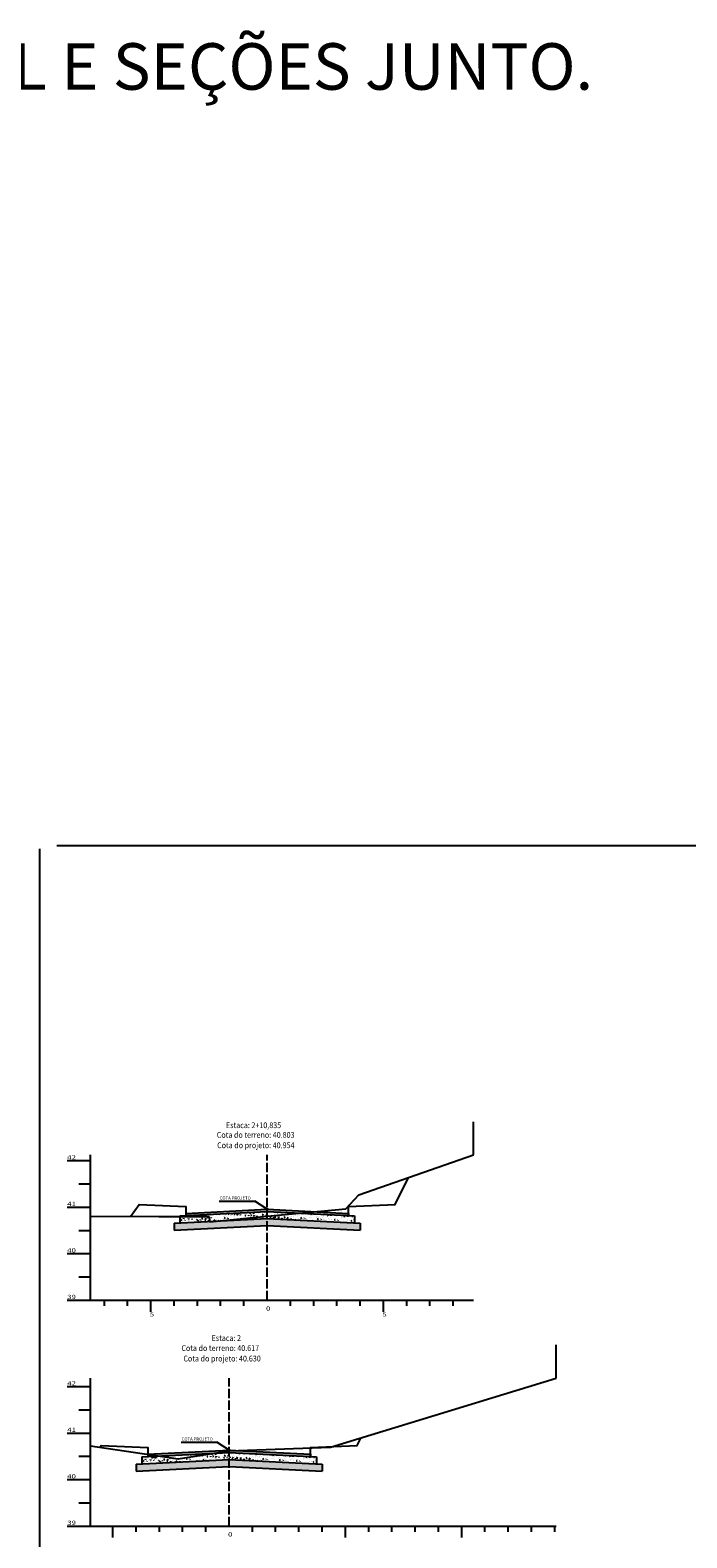
# Model space of a CAD drawing. Extents: x 180716 to 188494, y 1670988 to 1676210.
# Drawn here: x 181258 to 181540, y 1671614 to 1672262 of the extents above; entities that cross this region are included whole.
import ezdxf
from ezdxf.enums import TextEntityAlignment as Align

# ---------------------------------------------------------------- set-up
doc = ezdxf.new("R2010")
doc.units = 0
doc.header["$MEASUREMENT"] = 0
doc.linetypes.add('CONTINUO', pattern=[0])
doc.linetypes.add('LIN1', pattern=[2.5, 2, -0.5])
for name, color, linetype in [('HATCH', 7, 'Continuous'), ('Malha Gauss Kruguer', 7, 'CONTINUO'), ('PAVIMENTAÇÃO', 7, 'Continuous'), ('SEÇÕES TRANSVERSAIS DAS VIAS', 7, 'CONTINUO')]:
    doc.layers.add(name, color=color, linetype=linetype)
doc.styles.add('G_CERCA_2000', font='romans.shx')
doc.styles.add('ROMANS', font='romans')
doc.styles.add('SIMPLEX', font='simplex.shx')
doc.linetypes.add('MURO2000', pattern='A,3.258245,["I",G_CERCA_2000,S=1,R=0,X=0,Y=-0.5],0.190476', length=3.448721)

msp = doc.modelspace()

# ---------------------------------------------------------------- hatches: boundary and pattern name
at = {"layer": 'HATCH'}
h = msp.add_hatch(dxfattribs=at)
h.set_pattern_fill('AR-CONC', color=140, scale=0.5, style=0)
h.set_pattern_definition([(50, (374.357, 257.8156), (3.586300913, -0.313760675), [0.375, -4.125]), (355, (374.357, 257.8156), (-0.693756668, 3.7609606685), [0.3, -3.3]), (100.4514, (374.6557, 257.7894), (2.8925469086, 3.44719771), [0.31870095, -3.50571056, 0]), (46.1842, (374.357, 258.8156), (5.336205243, -0.827595072), [0.5625, -6.1875]), (96.6356, (374.8016, 258.7466), (4.673313528, 4.870589355), [0.47805144, -5.258565]), (351.1842, (374.357, 258.8156), (4.673309726, 4.870593005), [0.45, -4.95, 0]), (21, (374.857, 258.5656), (2.9845352606, -2.0130944533), [0.375, -4.125]), (326, (374.857, 258.5656), (1.21657666, 3.625750225), [0.3, -3.3]), (71.4514, (375.1056, 258.398), (4.201113143, 1.6126524835), [0.31870095, -3.50571056, 0]), (37.5, (374.3569, 257.8156), (0.0607992766, 1.6644692692), [0, -3.26, 0, -3.35, 0, -3.3125]), (7.5, (374.3569, 257.8156), (1.3153476872, 1.9720585594), [0, -1.91, 0, -3.185, 0, -1.2625]), (327.5, (373.2419, 257.8156), (2.6691121809, -0.1127743587), [0, -1.25, 0, -3.9, 0, -5.175]), (317.5, (372.7419, 257.8156), (2.9159308467, 0.5005249117), [0, -1.625, 0, -2.59, 0, -3.675])])
h.paths.add_polyline_path([(181324.665, 1671752.546), (181322.165, 1671752.42), (181322.165, 1671749.42), (181359.665, 1671751.306), (181397.165, 1671749.42), (181397.165, 1671752.42), (181394.665, 1671752.546), (181359.665, 1671754.306)])
for points in [[(181394.665, 1671753.526), (181359.665, 1671755.286), (181324.665, 1671753.526), (181324.665, 1671752.546), (181359.665, 1671754.306), (181394.665, 1671752.546)], [(181378.315, 1671649.886), (181343.315, 1671651.646), (181308.315, 1671649.886), (181308.315, 1671648.906), (181343.315, 1671650.666), (181378.315, 1671648.906)]]:
    msp.add_hatch(color=9, dxfattribs=at).paths.add_polyline_path(points)
h = msp.add_hatch(dxfattribs=at)
h.set_pattern_fill('AR-CONC', color=140, scale=0.5, style=0)
h.set_pattern_definition([(50, (358.007, 154.1756), (3.586300913, -0.313760675), [0.375, -4.125]), (355, (358.007, 154.1756), (-0.693756668, 3.7609606685), [0.3, -3.3]), (100.4514, (358.3057, 154.1494), (2.8925469086, 3.44719771), [0.31870095, -3.50571056, 0]), (46.1842, (358.007, 155.1756), (5.336205243, -0.827595072), [0.5625, -6.1875]), (96.6356, (358.4516, 155.1066), (4.673313528, 4.870589355), [0.47805144, -5.258565]), (351.1842, (358.007, 155.1756), (4.673309726, 4.870593005), [0.45, -4.95, 0]), (21, (358.507, 154.9256), (2.9845352606, -2.0130944533), [0.375, -4.125]), (326, (358.507, 154.9256), (1.21657666, 3.625750225), [0.3, -3.3]), (71.4514, (358.7556, 154.758), (4.201113143, 1.6126524835), [0.31870095, -3.50571056, 0]), (37.5, (358.0069, 154.1756), (0.0607992766, 1.6644692692), [0, -3.26, 0, -3.35, 0, -3.3125]), (7.5, (358.0069, 154.1756), (1.3153476872, 1.9720585594), [0, -1.91, 0, -3.185, 0, -1.2625]), (327.5, (356.8919, 154.1756), (2.6691121809, -0.1127743587), [0, -1.25, 0, -3.9, 0, -5.175]), (317.5, (356.3919, 154.1756), (2.9159308467, 0.5005249117), [0, -1.625, 0, -2.59, 0, -3.675])])
h.paths.add_polyline_path([(181308.315, 1671648.906), (181305.815, 1671648.78), (181305.815, 1671645.78), (181343.315, 1671647.666), (181380.815, 1671645.78), (181380.815, 1671648.78), (181378.315, 1671648.906), (181343.315, 1671650.666)])
at = {"layer": 'SEÇÕES TRANSVERSAIS DAS VIAS', "ltscale": 1.6}
h = msp.add_hatch(dxfattribs=at)
h.set_pattern_fill('AR-SAND', color=43, scale=0.5, style=0)
h.set_pattern_definition([(37.5, (374.3569, 257.8156), (-0.03149667905, 0.9634118845), [0, -0.76, 0, -0.85, 0, -0.8125]), (7.5, (374.3569, 257.8156), (0.8848883526, 1.4110730326), [0, -0.41, 0, -0.685, 0, -0.2625]), (327.5, (373.7419, 257.8156), (1.55707093088, 0.00282952677), [0, -0.25, 0, -0.9, 0, -1.175, 0, 0]), (317.5, (373.7419, 257.8156), (1.5030633023, 0.4388377825), [0, -0.125, 0, -0.59, 0, -0.675, 0, 0])])
h.paths.add_polyline_path([(181322.165, 1671749.42), (181319.665, 1671749.294), (181319.665, 1671746.294), (181359.665, 1671748.306), (181399.665, 1671746.294), (181399.665, 1671749.294), (181397.165, 1671749.42), (181359.665, 1671751.306)])
h = msp.add_hatch(dxfattribs=at)
h.set_pattern_fill('AR-SAND', color=43, scale=0.5, style=0)
h.set_pattern_definition([(37.5, (358.0069, 154.1756), (-0.03149667905, 0.9634118845), [0, -0.76, 0, -0.85, 0, -0.8125]), (7.5, (358.0069, 154.1756), (0.8848883526, 1.4110730326), [0, -0.41, 0, -0.685, 0, -0.2625]), (327.5, (357.3919, 154.1756), (1.55707093088, 0.00282952677), [0, -0.25, 0, -0.9, 0, -1.175, 0, 0]), (317.5, (357.3919, 154.1756), (1.5030633023, 0.4388377825), [0, -0.125, 0, -0.59, 0, -0.675, 0, 0])])
h.paths.add_polyline_path([(181305.815, 1671645.78), (181303.315, 1671645.654), (181303.315, 1671642.654), (181343.315, 1671644.666), (181383.315, 1671642.654), (181383.315, 1671645.654), (181380.815, 1671645.78), (181343.315, 1671647.666)])

# ---------------------------------------------------------------- linework, layer by layer
at = {"layer": 'PAVIMENTAÇÃO', "color": 43, "linetype": 'Continuous'}
for p, q in [((181319.665, 1671749.294), (181359.665, 1671751.306)), ((181359.665, 1671751.306), (181399.665, 1671749.294)), ((181319.665, 1671749.294), (181319.665, 1671746.294)), ((181319.665, 1671746.294), (181359.665, 1671748.306)), ((181359.665, 1671748.306), (181399.665, 1671746.294)), ((181399.665, 1671749.294), (181399.665, 1671746.294)), ((181303.315, 1671645.654), (181343.315, 1671647.666)), ((181343.315, 1671647.666), (181383.315, 1671645.654)), ((181303.315, 1671645.654), (181303.315, 1671642.654)), ((181303.315, 1671642.654), (181343.315, 1671644.666)), ((181343.315, 1671644.666), (181383.315, 1671642.654)), ((181383.315, 1671645.654), (181383.315, 1671642.654))]:
    msp.add_line(p, q, dxfattribs=at)
at = {"layer": 'PAVIMENTAÇÃO', "color": 140, "ltscale": 1.6}
for p, q in [((181322.165, 1671752.42), (181359.665, 1671754.306)), ((181322.165, 1671752.42), (181322.165, 1671749.42)), ((181359.665, 1671754.306), (181397.165, 1671752.42)), ((181397.165, 1671752.42), (181397.165, 1671749.42)), ((181305.815, 1671648.78), (181343.315, 1671650.666)), ((181305.815, 1671648.78), (181305.815, 1671645.78)), ((181343.315, 1671650.666), (181380.815, 1671648.78)), ((181380.815, 1671648.78), (181380.815, 1671645.78))]:
    msp.add_line(p, q, dxfattribs=at)
at = {"layer": 'SEÇÕES TRANSVERSAIS DAS VIAS', "linetype": 'MURO2000', "ltscale": 1.5}
for p, q in [((181448.445, 1671778.706), (181448.445, 1671792.931)), ((181283.665, 1671752.286), (181283.665, 1671766.511)), ((181484.015, 1671682.706), (181484.015, 1671696.931)), ((181283.665, 1671653.486), (181283.665, 1671667.711))]:
    msp.add_line(p, q, dxfattribs=at)
at = {"layer": 'SEÇÕES TRANSVERSAIS DAS VIAS', "color": 51, "linetype": 'Continuous'}
for p, q in [((181339.092, 1671758.775), (181354.362, 1671758.775)), ((181359.665, 1671755.286), (181354.362, 1671758.775)), ((181322.742, 1671655.135), (181338.012, 1671655.135)), ((181343.315, 1671651.646), (181338.012, 1671655.135))]:
    msp.add_line(p, q, dxfattribs=at)
at = {"layer": 'SEÇÕES TRANSVERSAIS DAS VIAS', "color": 3, "linetype": 'CONTINUO'}
for p, q in [((181324.665, 1671753.526), (181324.665, 1671752.546)), ((181324.665, 1671752.546), (181324.665, 1671752.546)), ((181394.665, 1671752.546), (181394.665, 1671753.526)), ((181394.665, 1671752.546), (181394.665, 1671752.546)), ((181308.315, 1671649.886), (181308.315, 1671648.906)), ((181308.315, 1671648.906), (181308.315, 1671648.906)), ((181378.315, 1671648.906), (181378.315, 1671649.886)), ((181378.315, 1671648.906), (181378.315, 1671648.906))]:
    msp.add_line(p, q, dxfattribs=at)
at = {"layer": 'SEÇÕES TRANSVERSAIS DAS VIAS', "color": 3, "ltscale": 1.6}
for p, q in [((181394.665, 1671753.526), (181394.665, 1671752.546)), ((181378.315, 1671649.886), (181378.315, 1671648.906))]:
    msp.add_line(p, q, dxfattribs=at)
at = {"layer": 'SEÇÕES TRANSVERSAIS DAS VIAS', "color": 6, "linetype": 'CONTINUO'}
msp.add_line((181288.315, 1671649.706), (181288.315, 1671649.706), dxfattribs=at)
at = {"layer": 'SEÇÕES TRANSVERSAIS DAS VIAS', "ltscale": 1.6}
msp.add_lwpolyline([(181269.26, 1671911.718), (182094.117, 1671911.718), (182094.117, 1671581.104), (182147.758, 1671318.641), (181909.25, 1671361.529), (181261.901, 1671361.529), (181261.901, 1671910.273)], dxfattribs=at)
at = {"layer": 'SEÇÕES TRANSVERSAIS DAS VIAS', "color": 4, "linetype": 'CONTINUO', "flags": 128}
for points in [[(181273.665, 1671776.206), (181283.665, 1671776.206)], [(181283.665, 1671716.206), (181283.665, 1671778.706)], [(181278.665, 1671766.206), (181283.665, 1671766.206)], [(181273.665, 1671756.206), (181283.665, 1671756.206)], [(181278.665, 1671746.206), (181283.665, 1671746.206)], [(181273.665, 1671736.206), (181283.665, 1671736.206)], [(181278.665, 1671726.206), (181283.665, 1671726.206)], [(181273.665, 1671716.206), (181283.665, 1671716.206)], [(181283.665, 1671716.206), (181448.445, 1671716.206)], [(181289.665, 1671713.706), (181289.665, 1671716.206)], [(181299.665, 1671713.706), (181299.665, 1671716.206)], [(181309.665, 1671711.206), (181309.665, 1671716.206)], [(181319.665, 1671713.706), (181319.665, 1671716.206)], [(181329.665, 1671713.706), (181329.665, 1671716.206)], [(181339.665, 1671713.706), (181339.665, 1671716.206)], [(181349.665, 1671713.706), (181349.665, 1671716.206)], [(181369.665, 1671713.706), (181369.665, 1671716.206)], [(181379.665, 1671713.706), (181379.665, 1671716.206)], [(181389.665, 1671713.706), (181389.665, 1671716.206)], [(181399.665, 1671713.706), (181399.665, 1671716.206)], [(181409.665, 1671711.206), (181409.665, 1671716.206)], [(181419.665, 1671713.706), (181419.665, 1671716.206)], [(181429.665, 1671713.706), (181429.665, 1671716.206)], [(181439.665, 1671713.706), (181439.665, 1671716.206)], [(181273.665, 1671679.046), (181283.665, 1671679.046)], [(181283.665, 1671619.046), (181283.665, 1671682.706)], [(181278.665, 1671669.046), (181283.665, 1671669.046)], [(181273.665, 1671659.046), (181283.665, 1671659.046)], [(181278.665, 1671649.046), (181283.665, 1671649.046)], [(181273.665, 1671639.046), (181283.665, 1671639.046)], [(181278.665, 1671629.046), (181283.665, 1671629.046)], [(181273.665, 1671619.046), (181283.665, 1671619.046)], [(181283.665, 1671619.046), (181484.015, 1671619.046)], [(181293.315, 1671614.046), (181293.315, 1671619.046)], [(181303.315, 1671616.546), (181303.315, 1671619.046)], [(181313.315, 1671616.546), (181313.315, 1671619.046)], [(181323.315, 1671616.546), (181323.315, 1671619.046)], [(181333.315, 1671616.546), (181333.315, 1671619.046)], [(181353.315, 1671616.546), (181353.315, 1671619.046)], [(181363.315, 1671616.546), (181363.315, 1671619.046)], [(181373.315, 1671616.546), (181373.315, 1671619.046)], [(181383.315, 1671616.546), (181383.315, 1671619.046)], [(181393.315, 1671614.046), (181393.315, 1671619.046)], [(181403.315, 1671616.546), (181403.315, 1671619.046)], [(181413.315, 1671616.546), (181413.315, 1671619.046)], [(181423.315, 1671616.546), (181423.315, 1671619.046)], [(181433.315, 1671616.546), (181433.315, 1671619.046)], [(181443.315, 1671614.046), (181443.315, 1671619.046)], [(181453.315, 1671616.546), (181453.315, 1671619.046)], [(181463.315, 1671616.546), (181463.315, 1671619.046)], [(181473.315, 1671616.546), (181473.315, 1671619.046)], [(181483.315, 1671616.546), (181483.315, 1671619.046)]]:
    msp.add_lwpolyline(points, dxfattribs=at)
at = {"layer": 'SEÇÕES TRANSVERSAIS DAS VIAS', "color": 7, "linetype": 'CONTINUO', "flags": 128}
for points in [[(181283.665, 1671752.286), (181313.015, 1671752.166), (181334.645, 1671752.206), (181335.055, 1671749.866), (181359.665, 1671752.266), (181393.565, 1671755.426), (181399.135, 1671761.466), (181448.445, 1671778.706)], [(181283.665, 1671653.486), (181321.395, 1671647.946), (181343.315, 1671651.386), (181386.925, 1671652.906), (181484.015, 1671682.706)]]:
    msp.add_lwpolyline(points, dxfattribs=at)
at = {"layer": 'SEÇÕES TRANSVERSAIS DAS VIAS', "color": 4, "linetype": 'LIN1', "ltscale": 2, "flags": 128}
for points in [[(181359.665, 1671716.206), (181359.665, 1671778.706)], [(181343.315, 1671619.046), (181343.315, 1671682.706)]]:
    msp.add_lwpolyline(points, dxfattribs=at)
at = {"layer": 'SEÇÕES TRANSVERSAIS DAS VIAS', "color": 3, "flags": 128}
for points in [[(181300.832, 1671752.206), (181304.665, 1671757.326), (181304.665, 1671757.326), (181324.665, 1671756.526), (181324.665, 1671753.526), (181324.665, 1671753.526), (181359.665, 1671755.286), (181394.665, 1671753.526), (181394.665, 1671753.526), (181394.665, 1671756.526), (181414.665, 1671757.326), (181414.665, 1671757.326), (181420.463, 1671768.926)], [(181287.719, 1671652.886), (181288.315, 1671653.686), (181288.315, 1671653.686), (181308.315, 1671652.886), (181308.315, 1671649.886), (181308.315, 1671649.886), (181343.315, 1671651.646), (181378.315, 1671649.886), (181378.315, 1671649.886), (181378.315, 1671652.886), (181398.315, 1671653.686), (181398.315, 1671653.686), (181399.919, 1671656.886)]]:
    msp.add_lwpolyline(points, dxfattribs=at)
at = {"layer": 'SEÇÕES TRANSVERSAIS DAS VIAS', "color": 51, "linetype": 'Continuous'}
for centre in [(181359.665, 1671755.286), (181343.315, 1671651.646)]:
    msp.add_circle(centre, 0.329, dxfattribs=at)

# ---------------------------------------------------------------- texts
at = {"layer": 'Malha Gauss Kruguer', "color": 2, "style": 'SIMPLEX'}
msp.add_text('OBS: FAZER SO UMA PRANCHA, POR PERFIL E SEÇÕES JUNTO.', height=20, dxfattribs=at).set_placement((180714.117, 1672236.856))
at = {"layer": 'SEÇÕES TRANSVERSAIS DAS VIAS', "color": 1, "style": 'ROMANS'}
for s, height, width, p in [('Cota do terreno: 40.803', 2.5, 0.9, (181338.013, 1671786.036)), ('Estaca: 2+10,835', 2.5, 0.9, (181341.934, 1671790.196)), ('Cota do projeto: 40.954', 2.5, 0.9, (181338.143, 1671781.575)), ('42', 1.8, 1.379039, (181273.665, 1671776.706)), ('41', 1.8, 1.379039, (181273.665, 1671756.706)), ('40', 1.8, 1.379039, (181273.665, 1671736.706)), ('39', 1.8, 1.379039, (181273.665, 1671716.706)), ('5', 1.8, 1.379039, (181309.188, 1671709.206)), ('0', 1.8, 1.379039, (181359.188, 1671711.706)), ('5', 1.8, 1.379039, (181409.188, 1671709.206)), ('Estaca: 2', 2.5, 0.9, (181335.751, 1671698.66)), ('Cota do terreno: 40.617', 2.5, 0.9, (181322.781, 1671694.325)), ('Cota do projeto: 40.630', 2.5, 0.9, (181323.646, 1671689.83)), ('42', 1.8, 1.379039, (181273.665, 1671679.546)), ('41', 1.8, 1.379039, (181273.665, 1671659.546)), ('40', 1.8, 1.379039, (181273.665, 1671639.546)), ('39', 1.8, 1.379039, (181273.665, 1671619.546)), ('0', 1.8, 1.379039, (181342.838, 1671614.546))]:
    msp.add_text(s, height=height, dxfattribs=dict(at, width=width)).set_placement(p)
at = {"layer": 'SEÇÕES TRANSVERSAIS DAS VIAS', "color": 51, "linetype": 'Continuous', "style": 'ROMANS'}
for p in [(181339.244, 1671760.124), (181322.894, 1671656.484)]:
    msp.add_text('COTA PROJETO', height=1.344, dxfattribs=at).set_placement(p, align=Align.MIDDLE_LEFT)

doc.saveas('drawing.dxf')
